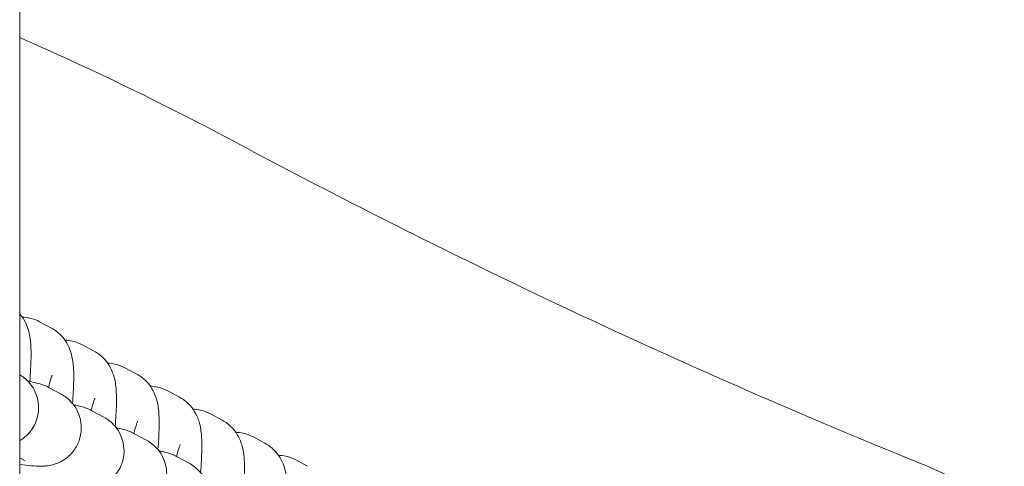
# Model space of a CAD drawing. Units: millimetres. Extents: x 0 to 65727, y 0 to 44351.
# Drawn here: x 52859 to 52937, y 33436 to 33471 of the extents above; entities that cross this region are included whole.
import ezdxf

# ---------------------------------------------------------------- set-up
doc = ezdxf.new("R2010")
doc.units = ezdxf.units.MM

# ---------------------------------------------------------------- blocks, each defined once
blk = doc.blocks.new('A$C39180047')
at = {"color": 0, "linetype": 'Continuous', "lineweight": 0}
for p, q in [((14302.325, 25045.482), (14302.325, 21171.322)), ((14303.904, 23459.289), (14304.843, 23458.783)), ((14307.285, 23457.468), (14308.224, 23456.962)), ((14310.666, 23455.647), (14311.605, 23455.141)), ((14305.598, 23453.569), (14304.659, 23454.074)), ((14314.047, 23453.826), (14314.986, 23453.32)), ((14308.979, 23451.747), (14308.04, 23452.253)), ((14317.428, 23452.005), (14318.367, 23451.499)), ((14312.36, 23449.926), (14311.421, 23450.432)), ((14320.809, 23450.184), (14321.748, 23449.678)), ((14315.741, 23448.105), (14314.802, 23448.611)), ((14302.753, 23448.286), (14302.325, 23448.517)), ((14324.19, 23448.363), (14325.129, 23447.857))]:
    blk.add_line(p, q, dxfattribs=at)
for points, knots in [([(14302.325, 23481.774), (14305.038, 23480.592), (14307.73, 23479.358), (14313.369, 23476.645), (14316.311, 23475.153), (14319.221, 23473.6)], [97.674994, 97.674994, 97.674994, 97.674994, 106.553702, 106.553702, 116.447433, 116.447433, 116.447433, 116.447433]), ([(14319.221, 23473.601), (14322.162, 23472.031), (14325.116, 23470.485), (14334.522, 23465.666), (14341.025, 23462.486), (14354.07, 23456.413), (14360.613, 23453.516), (14368.724, 23450.113), (14370.241, 23449.485), (14371.76, 23448.863)], [0, 0, 0, 0, 10.000359, 10.000359, 31.708301, 31.708301, 53.16835, 53.16835, 58.09389, 58.09389, 58.09389, 58.09389]), ([(14302.325, 23459.917), (14302.47, 23459.751), (14302.576, 23459.598), (14302.807, 23459.215), (14302.888, 23459.018), (14303.038, 23458.601), (14303.08, 23458.411), (14303.191, 23457.834), (14303.209, 23457.518), (14303.236, 23456.682), (14303.224, 23456.155), (14303.174, 23455.248), (14303.152, 23454.918), (14303.123, 23454.573)], [1.6554461, 1.6554461, 1.6554461, 1.6554461, 1.6913247, 1.6913247, 1.7552915, 1.7552915, 1.8494133, 1.8494133, 2.070981, 2.070981, 2.3851403, 2.3851403, 2.5509643, 2.5509643, 2.5509643, 2.5509643]), ([(14302.531, 23459.656), (14302.728, 23459.65), (14302.93, 23459.625), (14303.408, 23459.517), (14303.675, 23459.413), (14303.904, 23459.289)], [7.8417488, 7.8417488, 7.8417488, 7.8417488, 7.86139607, 7.86139607, 7.89010434, 7.89010434, 7.89010434, 7.89010434]), ([(14304.843, 23458.783), (14305.138, 23458.624), (14305.371, 23458.438), (14305.781, 23458.033), (14305.93, 23457.821), (14306.188, 23457.394), (14306.269, 23457.197), (14306.419, 23456.78), (14306.461, 23456.59), (14306.572, 23456.013), (14306.59, 23455.697), (14306.617, 23454.861), (14306.605, 23454.334), (14306.557, 23453.449), (14306.536, 23453.144), (14306.51, 23452.825)], [1.606919, 1.606919, 1.606919, 1.606919, 1.6438221, 1.6438221, 1.6913247, 1.6913247, 1.7552915, 1.7552915, 1.8494133, 1.8494133, 2.070981, 2.070981, 2.3851403, 2.3851403, 2.539244, 2.539244, 2.539244, 2.539244]), ([(14305.912, 23457.835), (14306.109, 23457.829), (14306.311, 23457.804), (14306.789, 23457.696), (14307.056, 23457.591), (14307.285, 23457.468)], [7.8417488, 7.8417488, 7.8417488, 7.8417488, 7.86139607, 7.86139607, 7.89010434, 7.89010434, 7.89010434, 7.89010434]), ([(14308.224, 23456.962), (14308.519, 23456.803), (14308.752, 23456.617), (14309.162, 23456.212), (14309.311, 23456), (14309.569, 23455.573), (14309.65, 23455.376), (14309.8, 23454.959), (14309.842, 23454.769), (14309.953, 23454.192), (14309.971, 23453.876), (14309.998, 23453.04), (14309.985, 23452.513), (14309.937, 23451.628), (14309.917, 23451.323), (14309.891, 23451.004)], [1.606919, 1.606919, 1.606919, 1.606919, 1.6438221, 1.6438221, 1.6913247, 1.6913247, 1.7552915, 1.7552915, 1.8494133, 1.8494133, 2.070981, 2.070981, 2.3851403, 2.3851403, 2.539244, 2.539244, 2.539244, 2.539244]), ([(14309.293, 23456.013), (14309.49, 23456.008), (14309.692, 23455.983), (14310.17, 23455.875), (14310.437, 23455.77), (14310.666, 23455.647)], [7.8417488, 7.8417488, 7.8417488, 7.8417488, 7.86139607, 7.86139607, 7.89010434, 7.89010434, 7.89010434, 7.89010434]), ([(14302.325, 23449.88), (14302.423, 23449.937), (14302.531, 23450.007), (14302.774, 23450.194), (14302.91, 23450.313), (14303.264, 23450.706), (14303.491, 23451.036), (14303.753, 23451.752), (14303.818, 23452.093), (14303.832, 23452.745), (14303.785, 23453.051), (14303.622, 23453.621), (14303.5, 23453.867), (14303.215, 23454.331), (14303.056, 23454.505), (14302.721, 23454.835), (14302.569, 23454.939), (14302.403, 23455.048), (14302.362, 23455.073), (14302.325, 23455.095)], [4.667867, 4.667867, 4.667867, 4.667867, 4.6780787, 4.6780787, 4.6887445, 4.6887445, 4.705137, 4.705137, 4.7171409, 4.7171409, 4.7288793, 4.7288793, 4.7428087, 4.7428087, 4.7622015, 4.7622015, 4.7913838, 4.7913838, 4.8020597, 4.8020597, 4.8020597, 4.8020597]), ([(14304.605, 23454.103), (14304.623, 23454.171), (14304.641, 23454.236), (14304.743, 23454.611), (14304.821, 23454.853), (14304.882, 23455.016), (14304.893, 23455.043), (14304.898, 23455.055), (14304.899, 23455.057), (14304.899, 23455.057)], [7.1022534, 7.1022534, 7.1022534, 7.1022534, 7.152866, 7.152866, 7.4062718, 7.4062718, 7.4884627, 7.4884627, 7.5097553, 7.5097553, 7.5097553, 7.5097553]), ([(14311.605, 23455.141), (14311.9, 23454.982), (14312.133, 23454.795), (14312.543, 23454.391), (14312.692, 23454.179), (14312.95, 23453.752), (14313.031, 23453.555), (14313.181, 23453.138), (14313.223, 23452.948), (14313.334, 23452.371), (14313.352, 23452.055), (14313.379, 23451.219), (14313.366, 23450.692), (14313.318, 23449.807), (14313.298, 23449.501), (14313.272, 23449.183)], [1.606919, 1.606919, 1.606919, 1.606919, 1.6438221, 1.6438221, 1.6913247, 1.6913247, 1.7552915, 1.7552915, 1.8494133, 1.8494133, 2.070981, 2.070981, 2.3851403, 2.3851403, 2.539244, 2.539244, 2.539244, 2.539244]), ([(14304.659, 23454.074), (14304.534, 23454.142), (14304.443, 23454.182), (14304.244, 23454.265), (14304.156, 23454.296), (14303.843, 23454.4), (14303.668, 23454.444), (14303.303, 23454.533), (14303.134, 23454.571), (14302.948, 23454.612)], [4.8130628, 4.8130628, 4.8130628, 4.8130628, 4.8547226, 4.8547226, 4.9199079, 4.9199079, 5.1063068, 5.1063068, 5.2490014, 5.2490014, 5.2490014, 5.2490014]), ([(14312.674, 23454.192), (14312.871, 23454.187), (14313.073, 23454.162), (14313.551, 23454.054), (14313.818, 23453.949), (14314.047, 23453.826)], [7.8417488, 7.8417488, 7.8417488, 7.8417488, 7.86139607, 7.86139607, 7.89010434, 7.89010434, 7.89010434, 7.89010434]), ([(14302.325, 23447.994), (14302.678, 23447.956), (14302.989, 23447.926), (14303.543, 23447.882), (14303.765, 23447.866), (14304.13, 23447.869), (14304.208, 23447.871), (14304.38, 23447.882), (14304.464, 23447.889), (14304.704, 23447.923), (14304.861, 23447.944), (14305.343, 23448.106), (14305.62, 23448.195), (14306.155, 23448.607), (14306.291, 23448.726), (14306.645, 23449.119), (14306.872, 23449.449), (14307.134, 23450.165), (14307.199, 23450.506), (14307.213, 23451.158), (14307.166, 23451.464), (14307.003, 23452.034), (14306.881, 23452.28), (14306.596, 23452.744), (14306.437, 23452.918), (14306.102, 23453.248), (14305.95, 23453.352), (14305.738, 23453.491), (14305.663, 23453.534), (14305.598, 23453.569)], [4.0332058, 4.0332058, 4.0332058, 4.0332058, 4.2612545, 4.2612545, 4.4936348, 4.4936348, 4.5512182, 4.5512182, 4.5940518, 4.5940518, 4.6427475, 4.6427475, 4.6780787, 4.6780787, 4.6887445, 4.6887445, 4.705137, 4.705137, 4.7171409, 4.7171409, 4.7288793, 4.7288793, 4.7428087, 4.7428087, 4.7622015, 4.7622015, 4.7913838, 4.7913838, 4.8130628, 4.8130628, 4.8130628, 4.8130628]), ([(14314.986, 23453.32), (14315.281, 23453.161), (14315.514, 23452.974), (14315.924, 23452.57), (14316.073, 23452.358), (14316.331, 23451.931), (14316.412, 23451.734), (14316.561, 23451.317), (14316.604, 23451.127), (14316.715, 23450.55), (14316.733, 23450.234), (14316.76, 23449.398), (14316.747, 23448.871), (14316.699, 23447.986), (14316.679, 23447.68), (14316.653, 23447.362)], [1.606919, 1.606919, 1.606919, 1.606919, 1.6438221, 1.6438221, 1.6913247, 1.6913247, 1.7552915, 1.7552915, 1.8494133, 1.8494133, 2.070981, 2.070981, 2.3851403, 2.3851403, 2.539244, 2.539244, 2.539244, 2.539244]), ([(14308.04, 23452.253), (14307.915, 23452.321), (14307.824, 23452.361), (14307.625, 23452.444), (14307.537, 23452.475), (14307.224, 23452.579), (14307.049, 23452.623), (14306.759, 23452.694), (14306.673, 23452.714), (14306.583, 23452.734)], [4.8130628, 4.8130628, 4.8130628, 4.8130628, 4.8547226, 4.8547226, 4.9199079, 4.9199079, 5.1063068, 5.1063068, 5.1813842, 5.1813842, 5.1813842, 5.1813842]), ([(14307.986, 23452.282), (14308.004, 23452.35), (14308.022, 23452.415), (14308.124, 23452.79), (14308.202, 23453.032), (14308.263, 23453.195), (14308.274, 23453.222), (14308.279, 23453.234), (14308.28, 23453.236), (14308.28, 23453.236)], [7.1022534, 7.1022534, 7.1022534, 7.1022534, 7.152866, 7.152866, 7.4062718, 7.4062718, 7.4884627, 7.4884627, 7.5097553, 7.5097553, 7.5097553, 7.5097553]), ([(14303.323, 23446.468), (14303.99, 23446.378), (14304.608, 23446.299), (14305.738, 23446.167), (14306.234, 23446.115), (14306.924, 23446.061), (14307.146, 23446.045), (14307.511, 23446.048), (14307.589, 23446.05), (14307.761, 23446.061), (14307.845, 23446.068), (14308.085, 23446.102), (14308.242, 23446.123), (14308.724, 23446.285), (14309.001, 23446.374), (14309.536, 23446.786), (14309.672, 23446.905), (14310.026, 23447.297), (14310.253, 23447.628), (14310.515, 23448.344), (14310.58, 23448.685), (14310.594, 23449.337), (14310.547, 23449.643), (14310.384, 23450.213), (14310.262, 23450.459), (14309.977, 23450.923), (14309.818, 23451.097), (14309.483, 23451.427), (14309.331, 23451.531), (14309.119, 23451.67), (14309.044, 23451.712), (14308.979, 23451.747)], [3.604625, 3.604625, 3.604625, 3.604625, 3.920257, 3.920257, 4.261255, 4.261255, 4.493635, 4.493635, 4.551218, 4.551218, 4.594052, 4.594052, 4.642747, 4.642747, 4.678079, 4.678079, 4.688744, 4.688744, 4.705137, 4.705137, 4.717141, 4.717141, 4.728879, 4.728879, 4.742809, 4.742809, 4.762201, 4.762201, 4.791384, 4.791384, 4.813063, 4.813063, 4.813063, 4.813063]), ([(14316.055, 23452.371), (14316.252, 23452.366), (14316.454, 23452.341), (14316.932, 23452.233), (14317.199, 23452.128), (14317.428, 23452.005)], [7.8417488, 7.8417488, 7.8417488, 7.8417488, 7.86139607, 7.86139607, 7.89010434, 7.89010434, 7.89010434, 7.89010434]), ([(14311.367, 23450.461), (14311.385, 23450.529), (14311.402, 23450.594), (14311.505, 23450.969), (14311.583, 23451.211), (14311.644, 23451.374), (14311.655, 23451.401), (14311.66, 23451.413), (14311.661, 23451.415), (14311.661, 23451.415)], [7.1022534, 7.1022534, 7.1022534, 7.1022534, 7.152866, 7.152866, 7.4062718, 7.4062718, 7.4884627, 7.4884627, 7.5097553, 7.5097553, 7.5097553, 7.5097553]), ([(14318.367, 23451.499), (14318.662, 23451.34), (14318.895, 23451.153), (14319.305, 23450.749), (14319.454, 23450.537), (14319.712, 23450.11), (14319.793, 23449.913), (14319.942, 23449.496), (14319.985, 23449.306), (14320.096, 23448.729), (14320.114, 23448.412), (14320.141, 23447.577), (14320.128, 23447.05), (14320.08, 23446.165), (14320.06, 23445.859), (14320.034, 23445.541)], [1.606919, 1.606919, 1.606919, 1.606919, 1.6438221, 1.6438221, 1.6913247, 1.6913247, 1.7552915, 1.7552915, 1.8494133, 1.8494133, 2.070981, 2.070981, 2.3851403, 2.3851403, 2.539244, 2.539244, 2.539244, 2.539244]), ([(14311.421, 23450.432), (14311.296, 23450.5), (14311.205, 23450.54), (14311.006, 23450.623), (14310.918, 23450.654), (14310.605, 23450.758), (14310.43, 23450.802), (14310.14, 23450.873), (14310.054, 23450.893), (14309.964, 23450.913)], [4.8130628, 4.8130628, 4.8130628, 4.8130628, 4.8547226, 4.8547226, 4.9199079, 4.9199079, 5.1063068, 5.1063068, 5.1813842, 5.1813842, 5.1813842, 5.1813842]), ([(14319.436, 23450.55), (14319.633, 23450.545), (14319.834, 23450.52), (14320.313, 23450.412), (14320.58, 23450.307), (14320.809, 23450.184)], [7.8417488, 7.8417488, 7.8417488, 7.8417488, 7.86139607, 7.86139607, 7.89010434, 7.89010434, 7.89010434, 7.89010434]), ([(14306.704, 23444.647), (14307.371, 23444.557), (14307.989, 23444.478), (14309.119, 23444.346), (14309.615, 23444.294), (14310.305, 23444.24), (14310.527, 23444.224), (14310.892, 23444.227), (14310.97, 23444.229), (14311.142, 23444.24), (14311.226, 23444.247), (14311.466, 23444.281), (14311.623, 23444.302), (14312.105, 23444.463), (14312.382, 23444.553), (14312.917, 23444.965), (14313.053, 23445.084), (14313.407, 23445.476), (14313.634, 23445.807), (14313.896, 23446.523), (14313.961, 23446.864), (14313.975, 23447.515), (14313.928, 23447.822), (14313.765, 23448.391), (14313.643, 23448.638), (14313.358, 23449.102), (14313.199, 23449.276), (14312.864, 23449.606), (14312.712, 23449.71), (14312.5, 23449.849), (14312.425, 23449.891), (14312.36, 23449.926)], [3.604625, 3.604625, 3.604625, 3.604625, 3.920257, 3.920257, 4.261255, 4.261255, 4.493635, 4.493635, 4.551218, 4.551218, 4.594052, 4.594052, 4.642747, 4.642747, 4.678079, 4.678079, 4.688744, 4.688744, 4.705137, 4.705137, 4.717141, 4.717141, 4.728879, 4.728879, 4.742809, 4.742809, 4.762201, 4.762201, 4.791384, 4.791384, 4.813063, 4.813063, 4.813063, 4.813063]), ([(14314.748, 23448.639), (14314.766, 23448.708), (14314.783, 23448.773), (14314.886, 23449.148), (14314.964, 23449.39), (14315.025, 23449.553), (14315.036, 23449.58), (14315.041, 23449.592), (14315.042, 23449.593), (14315.042, 23449.593)], [7.1022534, 7.1022534, 7.1022534, 7.1022534, 7.152866, 7.152866, 7.4062718, 7.4062718, 7.4884627, 7.4884627, 7.5097553, 7.5097553, 7.5097553, 7.5097553]), ([(14321.748, 23449.678), (14322.043, 23449.519), (14322.276, 23449.332), (14322.686, 23448.928), (14322.835, 23448.716), (14323.093, 23448.289), (14323.174, 23448.092), (14323.323, 23447.675), (14323.366, 23447.485), (14323.477, 23446.907), (14323.495, 23446.591), (14323.522, 23445.756), (14323.509, 23445.229), (14323.461, 23444.344), (14323.441, 23444.038), (14323.415, 23443.72)], [1.606919, 1.606919, 1.606919, 1.606919, 1.6438221, 1.6438221, 1.6913247, 1.6913247, 1.7552915, 1.7552915, 1.8494133, 1.8494133, 2.070981, 2.070981, 2.3851403, 2.3851403, 2.539244, 2.539244, 2.539244, 2.539244]), ([(14314.802, 23448.611), (14314.677, 23448.678), (14314.586, 23448.718), (14314.387, 23448.802), (14314.299, 23448.833), (14313.986, 23448.937), (14313.811, 23448.981), (14313.521, 23449.052), (14313.435, 23449.072), (14313.345, 23449.092)], [4.8130628, 4.8130628, 4.8130628, 4.8130628, 4.8547226, 4.8547226, 4.9199079, 4.9199079, 5.1063068, 5.1063068, 5.1813842, 5.1813842, 5.1813842, 5.1813842]), ([(14322.817, 23448.729), (14323.014, 23448.724), (14323.215, 23448.699), (14323.694, 23448.591), (14323.961, 23448.486), (14324.19, 23448.363)], [7.8417488, 7.8417488, 7.8417488, 7.8417488, 7.86139607, 7.86139607, 7.89010434, 7.89010434, 7.89010434, 7.89010434]), ([(14310.085, 23442.826), (14310.752, 23442.736), (14311.37, 23442.657), (14312.5, 23442.524), (14312.996, 23442.473), (14313.686, 23442.419), (14313.908, 23442.403), (14314.273, 23442.406), (14314.351, 23442.408), (14314.523, 23442.419), (14314.607, 23442.426), (14314.847, 23442.46), (14315.004, 23442.481), (14315.486, 23442.642), (14315.763, 23442.732), (14316.298, 23443.144), (14316.434, 23443.263), (14316.788, 23443.655), (14317.014, 23443.986), (14317.277, 23444.701), (14317.342, 23445.043), (14317.356, 23445.694), (14317.309, 23446.001), (14317.146, 23446.57), (14317.024, 23446.817), (14316.739, 23447.281), (14316.58, 23447.455), (14316.245, 23447.785), (14316.093, 23447.889), (14315.881, 23448.028), (14315.806, 23448.07), (14315.741, 23448.105)], [3.604625, 3.604625, 3.604625, 3.604625, 3.920257, 3.920257, 4.261255, 4.261255, 4.493635, 4.493635, 4.551218, 4.551218, 4.594052, 4.594052, 4.642747, 4.642747, 4.678079, 4.678079, 4.688744, 4.688744, 4.705137, 4.705137, 4.717141, 4.717141, 4.728879, 4.728879, 4.742809, 4.742809, 4.762201, 4.762201, 4.791384, 4.791384, 4.813063, 4.813063, 4.813063, 4.813063]), ([(14373.408, 23448.192), (14375.242, 23447.449), (14377.03, 23446.58), (14380.482, 23444.613), (14382.154, 23443.51), (14385.363, 23441.085), (14386.905, 23439.754), (14389.816, 23436.897), (14391.19, 23435.363), (14393.729, 23432.13), (14394.899, 23430.424), (14396.999, 23426.886), (14397.934, 23425.046), (14399.333, 23421.766), (14399.858, 23420.344), (14400.31, 23418.901)], [0, 0, 0, 0, 5.936607, 5.936607, 11.919755, 11.919755, 18.004664, 18.004664, 24.157132, 24.157132, 30.336782, 30.336782, 36.500601, 36.500601, 41.036133, 41.036133, 41.036133, 41.036133])]:
    blk.add_open_spline(points, degree=3, knots=knots, dxfattribs=at)
for points in [[(14371.76, 23448.863), (14371.76, 23448.863), (14371.76, 23448.863), (14371.76, 23448.863)], [(14371.76, 23448.863), (14372.309, 23448.639), (14372.859, 23448.415), (14373.408, 23448.192)]]:
    blk.add_open_spline(points, degree=3, dxfattribs=at)

msp = doc.modelspace()

# ---------------------------------------------------------------- block references
at = {"color": 0}
msp.add_blockref('A$C39180047', (38556.826, 9987.739), dxfattribs=at)

doc.saveas('drawing.dxf')
